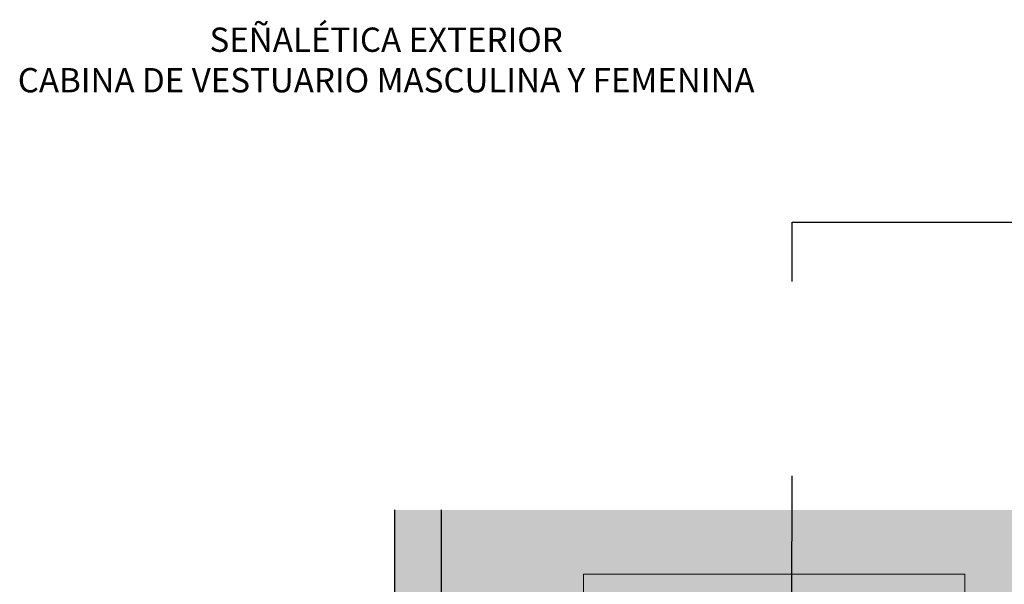
# Model space of a CAD drawing. Units: millimetres. Extents: x -0.9 to 5, y -0.7 to 9.8.
# Drawn here: x -0.9 to 1.6, y 2.1 to 3.5 of the extents above; entities that cross this region are included whole.
import ezdxf

# ---------------------------------------------------------------- set-up
doc = ezdxf.new("R2010")
doc.units = ezdxf.units.MM
doc.linetypes.add('LÍNEAS_OCULTAS2', pattern=[0.1875, 0.125, -0.0625])
doc.layers.add('Cotas', color=3, linetype='Continuous')
doc.styles.add('Directriz', font='verdana.ttf', dxfattribs={"height": 0.144})
doc.styles.add('Títulos', font='verdana.ttf', dxfattribs={"height": 0.225})
doc.dimstyles.new('directriz', dxfattribs={"dimscale": 0.075, "dimtxt": 0.144, "dimasz": 2.2, "dimexe": 1.5, "dimexo": 3, "dimgap": 0.75, "dimtad": 0, "dimtih": 1, "dimtoh": 1, "dimzin": 0, "dimdsep": 46, "dimtxsty": 'Directriz', "dimblk": 'ARCHTICK', "dimcen": 2.5, "dimdle": 1.5, "dimclrd": 256, "dimclre": 256, "dimclrt": 4, "dimadec": 0, "dimazin": 0, "dimtfac": 1, "dimtmove": 0, "dimatfit": 3, "dimfxl": 0.44, "dimtolj": 1, "dimtzin": 0, "dimarcsym": 0})

# ---------------------------------------------------------------- blocks, each defined once
blk = doc.blocks.new('_ArchTick')
at = {"color": 0, "linetype": 'ByBlock', "const_width": 0.15}
blk.add_lwpolyline([(-0.5, -0.5), (0.5, 0.5)], dxfattribs=at)

msp = doc.modelspace()

# ---------------------------------------------------------------- hatches: boundary and pattern name
h = msp.add_hatch(color=253)
h.dxf.hatch_style = 1
h.paths.add_polyline_path([(0.1452801160035122, 2.288026639410724), (0.02528011600362134, 2.288026639410724), (0.02528011600362134, 0.02232797120071695), (0.1452801160035122, 0.02232797120071695)])
at = {"transparency": 33554508}
h = msp.add_hatch(color=254, dxfattribs=at)
h.dxf.hatch_style = 1
h.paths.add_polyline_path([(2.069086529723802, 1.413609421167993), (1.653071002884322, 1.413609421167993), (1.653071002884322, 1.811555657436527), (2.068781059085081, 1.811555657436527)], flags=16)
h.paths.add_polyline_path([(4.308787098523584, 1.511895679819745), (4.308860855032459, 1.415810749268043), (3.892845328192978, 1.415810749268043), (3.892845328192978, 1.511895679819745)])
h.paths.add_polyline_path([(2.750730024213954, 2.122327971200626), (3.732568189599807, 2.122327971200626), (3.732568189599807, 0.02232797120071695), (4.713620912623135, 0.02232797120071706), (4.713620912623135, 2.288026639410724), (0.1452801160035122, 2.288026639410724), (0.1452801160035118, 0.02232797120071695), (0.5109556989052986, 0.02232797120071672), (0.5109556989052992, 2.122327971200626), (1.492793864291151, 2.122327971200626), (1.492793864291151, 0.02232797120071695), (2.750730024213954, 0.02232797120071706)])
h = msp.add_hatch(color=253)
h.dxf.hatch_style = 1
h.paths.add_polyline_path([(0.5609556989054809, 2.072327971200671), (0.5609556989054809, 0.02232797120071695), (0.510955698905299, 0.02232797120071695), (0.510955698905299, 2.122327971200626), (1.492793864291151, 2.122327971200626), (1.492793864291151, 0.02232797120071695), (1.442793864290969, 0.02232797120071695), (1.442793864290969, 2.072327971200671)])
h = msp.add_hatch(color=254)
h.dxf.hatch_style = 1
h.paths.add_polyline_path([(1.492793864291151, 2.122327971200626), (0.5109556989052991, 2.122327971200626), (0.510955698905299, 0.02232797120071695), (1.492793864291151, 0.02232797120071695)])
h.paths.add_polyline_path([(1.337296354688569, 0.9492955841868351, -1), (1.380280209123192, 0.9492955841868351, -1)], flags=16)
h.paths.add_polyline_path([(1.349105050372408, 0.9492955841868351, -1), (1.368471513439353, 0.9492955841868351, -1)], flags=0)
h.paths.add_polyline_path([(1.248255972657077, 1.014827971200717, -1), (1.248255972657073, 1.029827971200717), (1.340023601990086, 1.029827971200853, -5.138732828998241), (1.340023601990097, 1.014827971200553)], flags=16)
h.paths.add_polyline_path([(1.221282615403254, 1.494716125913627), (1.071370693876311, 1.494716125913627), (1.071370693876311, 1.509386694891465), (1.134285602279093, 1.526238449403928), (1.134285602279093, 1.657805037799307), (1.158367707000473, 1.657805037799307), (1.158367707000473, 1.526238449403928), (1.221282615403254, 1.509386694891465)], flags=16)
h.paths.add_polyline_path([(0.9886848778060551, 1.489591654565336), (0.7999423132924726, 1.490613763499543, -0.7296195700155915), (0.7847648911852866, 1.538869950206218), (0.8819167286070742, 1.588916711206643, 0.1703965764993371), (0.8877046628665155, 1.596062779039788, -0.03373855323079224), (0.8873555662369456, 1.59980033127756, 0.24697163807201), (0.8780284751140708, 1.607814271715249, -1.76483129410194), (0.9221205897141396, 1.629648387227836, -1), (0.9082018123065165, 1.630763773510902, 1.656715637292257), (0.8842652319353098, 1.620510631988888, -0.2476306411396583), (0.9013682840071482, 1.601788587857433, 0.2819680090549561), (0.9077799308137497, 1.588776652656058), (1.004384043669155, 1.537680633432858, -0.7296195700182498)], flags=16)
h.paths.add_polyline_path([(0.9887604935181432, 1.503554846655081), (0.8000179290044863, 1.504576955589287, -0.7057216334364427), (0.7921852237216883, 1.526985225929606), (0.891569370320745, 1.578181937839972, -0.24530031693539), (0.8980115933172639, 1.578147050883244), (0.9968354299932117, 1.52587697138828, -0.705721633433995)], flags=0)

# ---------------------------------------------------------------- linework, layer by layer
at = {"lineweight": 25}
for p, q in [((0.02528011600362134, 0.02232797120071695), (0.02528011600362134, 2.288026639410724)), ((0.1452801160035122, 0.02232797120071695), (0.1452801160035122, 2.288026639410724))]:
    msp.add_line(p, q, dxfattribs=at)
at = {"color": 5, "lineweight": 9}
for p, q in [((1.492793864291151, 2.122327971200626), (0.510955698905299, 2.122327971200626)), ((0.510955698905299, 0.02232797120071695), (0.510955698905299, 2.122327971200626)), ((1.492793864291151, 0.02232797120071695), (1.492793864291151, 2.122327971200626))]:
    msp.add_line(p, q, dxfattribs=at)

# ---------------------------------------------------------------- texts
at = {"color": 4, "lineweight": 9, "insert": (0.002887694595777646, 3.445849874134172), "char_height": 0.0625, "attachment_point": 5, "style": 'Títulos'}
msp.add_mtext('\\A1;{\\f@Arial Unicode MS|b1|i0|c0|p34;\\T1.2;SEÑALÉTICA EXTERIOR \\PCABINA DE VESTUARIO MASCULINA Y FEMENINA}', dxfattribs=at)

# ---------------------------------------------------------------- leaders
at = {"layer": 'Cotas', "linetype": 'LÍNEAS_OCULTAS2', "ltscale": 8}
msp.add_leader([(1.047066533369211, 1.375900345511802), (1.048031442275395, 3.028132190098336), (4.80060275697117, 3.028132190098336)], dimstyle='directriz', override={"dimasz": 2}, dxfattribs=at)

doc.saveas('drawing.dxf')
